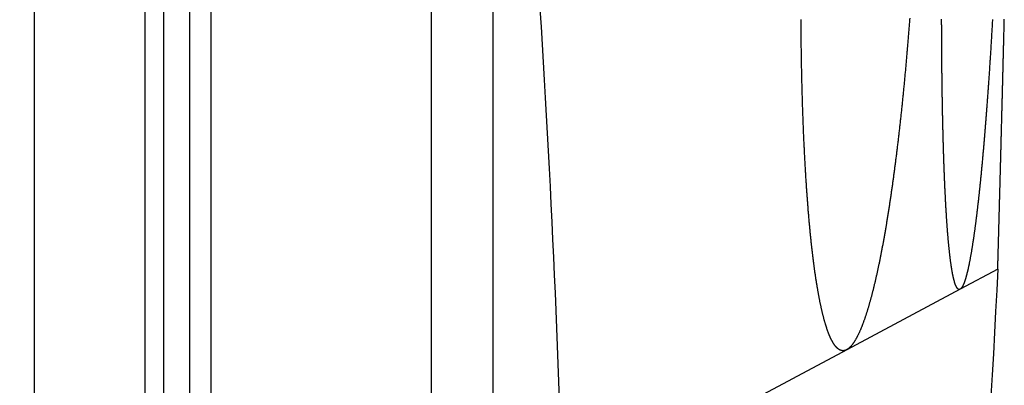
# Model space of a CAD drawing. Extents: x -59 to 290, y -218 to 1000.
# Drawn here: x 279 to 290, y 269 to 273 of the extents above; entities that cross this region are included whole.
import ezdxf

# ---------------------------------------------------------------- set-up
doc = ezdxf.new("R2010")
doc.units = 0
doc.header["$LTSCALE"] = 50
doc.linetypes.add('VERDECKT', pattern=[0.375, 0.25, -0.125])
doc.layers.get('0').update_dxf_attribs({"linetype": 'CONTINUOUS'})
doc.layers.add('STEMPEL', color=3, linetype='CONTINUOUS')

# ---------------------------------------------------------------- blocks, each defined once
blk = doc.blocks.new('A$C3C8E6307')
at = {"color": 3, "linetype": 'CONTINUOUS', "extrusion": (0, 1, -2e-16)}
for p, q in [((60.6762, 223.4906), (60.6762, 336.6728)), ((62.6951, 226.2777), (62.6951, 333.8941)), ((65.9182, 254.5026), (65.9182, 329))]:
    blk.add_line(p, q, dxfattribs=at)
at = {"color": 1, "linetype": 'VERDECKT', "extrusion": (0, 1, -2e-16)}
for p, q in [((62.1527, 226.6731), (62.1527, 333.5)), ((61.9379, 229.5), (61.9379, 330.5)), ((62.4514, 229.7), (62.4514, 330.3)), ((65.2111, 242.2986), (65.2111, 279.108)), ((71.6853, 269.927), (71.2555, 269.6978)), ((71.2555, 269.6978), (69.9588, 269.0062)), ((69.9588, 269.0062), (48.9379, 257.7947))]:
    blk.add_line(p, q, dxfattribs=at)
at = {"color": 3}
for points in [[(71.6853, 269.927, 0), (71.6853, 269.927, 0), (71.6853, 269.927, 0), (71.6853, 269.927, 0), (71.6853, 269.927, 0), (71.6853, 269.928, 0), (71.6853, 269.928, 0), (71.6853, 269.928, 0), (71.6854, 269.929, 0), (71.6854, 269.929, 0), (71.6854, 269.93, 0), (71.6854, 269.93, 0), (71.6854, 269.931, 0), (71.6854, 269.931, 0), (71.6854, 269.932, 0), (71.6855, 269.933, 0), (71.6855, 269.934, 0), (71.6855, 269.935, 0), (71.6855, 269.935, 0), (71.6856, 269.936, 0), (71.6856, 269.937, 0), (71.6856, 269.938, 0), (71.6857, 269.94, 0), (71.6857, 269.941, 0), (71.6857, 269.942, 0), (71.6858, 269.943, 0), (71.6858, 269.945, 0), (71.6858, 269.946, 0), (71.6859, 269.947, 0), (71.6859, 269.949, 0), (71.686, 269.95, 0), (71.686, 269.952, 0), (71.686, 269.954, 0), (71.6861, 269.955, 0), (71.6861, 269.957, 0), (71.6862, 269.959, 0), (71.6862, 269.961, 0), (71.6863, 269.963, 0), (71.6864, 269.965, 0), (71.6864, 269.967, 0), (71.6865, 269.969, 0), (71.6865, 269.971, 0), (71.6866, 269.973, 0), (71.6867, 269.975, 0), (71.6867, 269.978, 0), (71.6868, 269.98, 0), (71.6868, 269.982, 0), (71.6869, 269.985, 0), (71.687, 269.987, 0), (71.6871, 269.99, 0), (71.6871, 269.993, 0), (71.6872, 269.995, 0), (71.6873, 269.998, 0), (71.6874, 270.001, 0), (71.6874, 270.004, 0), (71.6875, 270.006, 0), (71.6876, 270.009, 0), (71.6877, 270.012, 0), (71.6878, 270.015, 0), (71.6878, 270.019, 0), (71.6879, 270.022, 0), (71.688, 270.025, 0), (71.6881, 270.028, 0), (71.6882, 270.032, 0), (71.6883, 270.035, 0), (71.6884, 270.038, 0), (71.6885, 270.042, 0), (71.6886, 270.045, 0), (71.6887, 270.049, 0), (71.6888, 270.053, 0), (71.6889, 270.056, 0), (71.689, 270.06, 0), (71.6891, 270.064, 0), (71.6892, 270.068, 0), (71.6893, 270.072, 0), (71.6894, 270.076, 0), (71.6895, 270.08, 0), (71.6897, 270.084, 0), (71.6898, 270.088, 0), (71.6899, 270.092, 0), (71.69, 270.096, 0), (71.6901, 270.101, 0), (71.6902, 270.105, 0), (71.6904, 270.109, 0), (71.6905, 270.114, 0), (71.6906, 270.118, 0), (71.6907, 270.123, 0), (71.6909, 270.128, 0), (71.691, 270.132, 0), (71.6911, 270.137, 0), (71.6913, 270.142, 0), (71.6914, 270.147, 0), (71.6915, 270.152, 0), (71.6917, 270.156, 0), (71.6918, 270.161, 0), (71.6919, 270.167, 0), (71.6921, 270.172, 0), (71.6922, 270.177, 0), (71.6924, 270.182, 0), (71.6925, 270.187, 0), (71.6927, 270.192, 0), (71.6928, 270.198, 0), (71.6929, 270.203, 0), (71.6931, 270.209, 0), (71.6933, 270.214, 0), (71.6934, 270.22, 0), (71.6936, 270.225, 0), (71.6937, 270.231, 0), (71.6939, 270.237, 0), (71.694, 270.243, 0), (71.6942, 270.248, 0), (71.6943, 270.254, 0), (71.6945, 270.26, 0), (71.6947, 270.266, 0), (71.6948, 270.272, 0), (71.695, 270.278, 0), (71.6952, 270.284, 0), (71.6953, 270.29, 0), (71.6955, 270.297, 0), (71.6957, 270.303, 0), (71.6959, 270.309, 0), (71.696, 270.316, 0), (71.6962, 270.322, 0), (71.6964, 270.328, 0), (71.6966, 270.335, 0), (71.6967, 270.342, 0), (71.6969, 270.348, 0), (71.6971, 270.355, 0), (71.6973, 270.362, 0), (71.6975, 270.368, 0), (71.6977, 270.375, 0), (71.6978, 270.382, 0), (71.698, 270.389, 0), (71.6982, 270.396, 0), (71.6984, 270.403, 0), (71.6986, 270.41, 0), (71.6988, 270.417, 0), (71.699, 270.424, 0), (71.6992, 270.431, 0), (71.6994, 270.439, 0), (71.6996, 270.446, 0), (71.6998, 270.453, 0), (71.7, 270.461, 0), (71.7002, 270.468, 0), (71.7004, 270.475, 0), (71.7006, 270.483, 0), (71.7008, 270.49, 0), (71.701, 270.498, 0), (71.7012, 270.506, 0), (71.7014, 270.513, 0), (71.7016, 270.521, 0), (71.7019, 270.529, 0), (71.7021, 270.537, 0), (71.7023, 270.545, 0), (71.7025, 270.553, 0), (71.7027, 270.561, 0), (71.7029, 270.569, 0), (71.7031, 270.577, 0), (71.7034, 270.585, 0), (71.7036, 270.593, 0), (71.7038, 270.601, 0), (71.704, 270.609, 0), (71.7043, 270.618, 0), (71.7045, 270.626, 0), (71.7047, 270.634, 0), (71.7049, 270.643, 0), (71.7052, 270.651, 0), (71.7054, 270.66, 0), (71.7056, 270.668, 0), (71.7058, 270.677, 0), (71.7061, 270.685, 0), (71.7063, 270.694, 0), (71.7065, 270.703, 0), (71.7068, 270.711, 0), (71.707, 270.72, 0), (71.7073, 270.729, 0), (71.7075, 270.738, 0), (71.7077, 270.747, 0), (71.708, 270.755, 0), (71.7082, 270.764, 0), (71.7084, 270.773, 0), (71.7087, 270.782, 0), (71.7089, 270.791, 0), (71.7092, 270.801, 0), (71.7094, 270.81, 0), (71.7097, 270.819, 0), (71.7099, 270.828, 0), (71.7102, 270.837, 0), (71.7104, 270.847, 0), (71.7107, 270.856, 0), (71.7109, 270.865, 0), (71.7112, 270.875, 0), (71.7114, 270.884, 0), (71.7117, 270.894, 0), (71.7119, 270.903, 0), (71.7122, 270.913, 0), (71.7124, 270.922, 0), (71.7127, 270.932, 0), (71.713, 270.942, 0), (71.7132, 270.951, 0), (71.7135, 270.961, 0), (71.7137, 270.971, 0), (71.714, 270.981, 0), (71.7143, 270.99, 0), (71.7145, 271, 0), (71.7148, 271.01, 0), (71.715, 271.02, 0), (71.7153, 271.03, 0), (71.7156, 271.04, 0), (71.7158, 271.05, 0), (71.7161, 271.06, 0), (71.7164, 271.07, 0), (71.7166, 271.08, 0), (71.7169, 271.09, 0), (71.7172, 271.1, 0), (71.7174, 271.111, 0), (71.7177, 271.121, 0), (71.718, 271.131, 0), (71.7183, 271.141, 0), (71.7185, 271.152, 0), (71.7188, 271.162, 0), (71.7191, 271.172, 0), (71.7193, 271.183, 0), (71.7196, 271.193, 0), (71.7199, 271.203, 0), (71.7202, 271.214, 0), (71.7204, 271.224, 0), (71.7207, 271.235, 0), (71.721, 271.245, 0), (71.7213, 271.256, 0), (71.7216, 271.267, 0), (71.7218, 271.277, 0), (71.7221, 271.288, 0), (71.7224, 271.298, 0), (71.7227, 271.309, 0), (71.723, 271.32, 0), (71.7232, 271.33, 0), (71.7235, 271.341, 0), (71.7238, 271.352, 0), (71.7241, 271.363, 0), (71.7244, 271.373, 0), (71.7246, 271.384, 0), (71.7249, 271.395, 0), (71.7252, 271.406, 0), (71.7255, 271.417, 0), (71.7258, 271.428, 0), (71.7261, 271.439, 0), (71.7264, 271.45, 0), (71.7266, 271.461, 0), (71.7269, 271.472, 0), (71.7272, 271.483, 0), (71.7275, 271.494, 0), (71.7278, 271.505, 0), (71.7281, 271.516, 0), (71.7284, 271.527, 0), (71.7286, 271.538, 0), (71.7289, 271.549, 0), (71.7292, 271.56, 0), (71.7295, 271.571, 0), (71.7298, 271.582, 0), (71.7301, 271.594, 0), (71.7304, 271.605, 0), (71.7307, 271.616, 0), (71.731, 271.627, 0), (71.7313, 271.639, 0), (71.7316, 271.65, 0), (71.7319, 271.662, 0), (71.7322, 271.673, 0), (71.7325, 271.685, 0), (71.7328, 271.696, 0), (71.7331, 271.708, 0), (71.7334, 271.72, 0), (71.7337, 271.731, 0), (71.734, 271.743, 0), (71.7343, 271.755, 0), (71.7346, 271.767, 0), (71.7349, 271.778, 0), (71.7352, 271.79, 0), (71.7355, 271.802, 0), (71.7358, 271.814, 0), (71.7361, 271.826, 0), (71.7364, 271.838, 0), (71.7367, 271.85, 0), (71.737, 271.862, 0), (71.7373, 271.874, 0), (71.7376, 271.886, 0), (71.7379, 271.898, 0), (71.7383, 271.911, 0), (71.7386, 271.923, 0), (71.7389, 271.935, 0), (71.7392, 271.947, 0), (71.7395, 271.96, 0), (71.7398, 271.972, 0), (71.7401, 271.985, 0), (71.7405, 271.997, 0), (71.7408, 272.009, 0), (71.7411, 272.022, 0), (71.7414, 272.034, 0), (71.7417, 272.047, 0), (71.7421, 272.06, 0), (71.7424, 272.072, 0), (71.7427, 272.085, 0), (71.743, 272.098, 0), (71.7433, 272.11, 0), (71.7437, 272.123, 0), (71.744, 272.136, 0), (71.7443, 272.149, 0), (71.7446, 272.161, 0), (71.745, 272.174, 0), (71.7453, 272.187, 0), (71.7456, 272.2, 0), (71.7459, 272.213, 0), (71.7463, 272.226, 0), (71.7466, 272.239, 0), (71.7469, 272.252, 0), (71.7473, 272.265, 0), (71.7476, 272.278, 0), (71.7479, 272.291, 0), (71.7482, 272.305, 0), (71.7486, 272.318, 0), (71.7489, 272.331, 0), (71.7492, 272.344, 0), (71.7496, 272.358, 0), (71.7499, 272.371, 0), (71.7502, 272.384, 0), (71.7506, 272.398, 0), (71.7509, 272.411, 0), (71.7512, 272.424, 0), (71.7516, 272.438, 0), (71.7519, 272.451, 0), (71.7523, 272.465, 0), (71.7526, 272.478, 0), (71.7529, 272.492, 0), (71.7533, 272.506, 0), (71.7536, 272.519, 0), (71.7539, 272.533, 0), (71.7543, 272.547, 0), (71.7546, 272.56, 0), (71.755, 272.574, 0), (71.7553, 272.588, 0), (71.7556, 272.601, 0), (71.756, 272.615, 0), (71.7563, 272.629, 0), (71.7567, 272.643, 0), (71.757, 272.657, 0), (71.7574, 272.671, 0), (71.7577, 272.685, 0), (71.758, 272.699, 0), (71.7584, 272.713, 0), (71.7587, 272.727, 0), (71.7591, 272.741, 0), (71.7594, 272.755, 0), (71.7598, 272.769, 0), (71.7601, 272.783, 0)], [(71.6248, 272.78, 0), (71.624, 272.766, 0), (71.6231, 272.751, 0), (71.6223, 272.736, 0), (71.6215, 272.722, 0), (71.6206, 272.707, 0), (71.6198, 272.692, 0), (71.6189, 272.678, 0), (71.6181, 272.663, 0), (71.6172, 272.649, 0), (71.6164, 272.634, 0), (71.6155, 272.62, 0), (71.6147, 272.605, 0), (71.6138, 272.591, 0), (71.6129, 272.576, 0), (71.6121, 272.562, 0), (71.6112, 272.548, 0), (71.6104, 272.533, 0), (71.6095, 272.519, 0), (71.6086, 272.505, 0), (71.6077, 272.49, 0), (71.6069, 272.476, 0), (71.606, 272.462, 0), (71.6051, 272.448, 0), (71.6042, 272.433, 0), (71.6034, 272.419, 0), (71.6025, 272.405, 0), (71.6016, 272.391, 0), (71.6007, 272.377, 0), (71.5998, 272.363, 0), (71.5989, 272.349, 0), (71.5981, 272.335, 0), (71.5972, 272.321, 0), (71.5963, 272.307, 0), (71.5954, 272.293, 0), (71.5945, 272.28, 0), (71.5936, 272.266, 0), (71.5927, 272.252, 0), (71.5918, 272.238, 0), (71.5909, 272.224, 0), (71.59, 272.211, 0), (71.5891, 272.197, 0), (71.5881, 272.183, 0), (71.5872, 272.17, 0), (71.5863, 272.156, 0), (71.5854, 272.143, 0), (71.5845, 272.129, 0), (71.5836, 272.116, 0), (71.5827, 272.102, 0), (71.5818, 272.089, 0), (71.5808, 272.075, 0), (71.5799, 272.062, 0), (71.579, 272.049, 0), (71.5781, 272.035, 0), (71.5771, 272.022, 0), (71.5762, 272.009, 0), (71.5753, 271.996, 0), (71.5744, 271.982, 0), (71.5734, 271.969, 0), (71.5725, 271.956, 0), (71.5716, 271.943, 0), (71.5706, 271.93, 0), (71.5697, 271.917, 0), (71.5687, 271.904, 0), (71.5678, 271.891, 0), (71.5669, 271.878, 0), (71.5659, 271.865, 0), (71.565, 271.852, 0), (71.564, 271.84, 0), (71.5631, 271.827, 0), (71.5622, 271.814, 0), (71.5612, 271.801, 0), (71.5603, 271.789, 0), (71.5593, 271.776, 0), (71.5584, 271.763, 0), (71.5574, 271.751, 0), (71.5565, 271.738, 0), (71.5555, 271.726, 0), (71.5546, 271.713, 0), (71.5536, 271.701, 0), (71.5527, 271.689, 0), (71.5517, 271.676, 0), (71.5507, 271.664, 0), (71.5498, 271.652, 0), (71.5488, 271.639, 0), (71.5479, 271.627, 0), (71.5469, 271.615, 0), (71.5459, 271.603, 0), (71.545, 271.591, 0), (71.544, 271.579, 0), (71.5431, 271.567, 0), (71.5421, 271.555, 0), (71.5411, 271.543, 0), (71.5402, 271.531, 0), (71.5392, 271.519, 0), (71.5382, 271.507, 0), (71.5373, 271.495, 0), (71.5363, 271.483, 0), (71.5353, 271.472, 0), (71.5343, 271.46, 0), (71.5334, 271.448, 0), (71.5324, 271.437, 0), (71.5314, 271.425, 0), (71.5305, 271.414, 0), (71.5295, 271.402, 0), (71.5285, 271.391, 0), (71.5275, 271.379, 0), (71.5265, 271.367, 0), (71.5255, 271.356, 0), (71.5245, 271.345, 0), (71.5236, 271.333, 0), (71.5226, 271.322, 0), (71.5216, 271.31, 0), (71.5206, 271.299, 0), (71.5196, 271.287, 0), (71.5185, 271.276, 0), (71.5175, 271.265, 0), (71.5165, 271.253, 0), (71.5155, 271.242, 0), (71.5145, 271.231, 0), (71.5135, 271.219, 0), (71.5125, 271.208, 0), (71.5114, 271.197, 0), (71.5104, 271.186, 0), (71.5094, 271.175, 0), (71.5084, 271.163, 0), (71.5073, 271.152, 0), (71.5063, 271.141, 0), (71.5052, 271.13, 0), (71.5042, 271.119, 0), (71.5032, 271.108, 0), (71.5021, 271.097, 0), (71.5011, 271.086, 0), (71.5, 271.075, 0), (71.499, 271.064, 0), (71.4979, 271.053, 0), (71.4969, 271.042, 0), (71.4958, 271.031, 0), (71.4948, 271.02, 0), (71.4937, 271.009, 0), (71.4926, 270.999, 0), (71.4916, 270.988, 0), (71.4905, 270.977, 0), (71.4894, 270.966, 0), (71.4884, 270.956, 0), (71.4873, 270.945, 0), (71.4862, 270.934, 0), (71.4852, 270.924, 0), (71.4841, 270.913, 0), (71.483, 270.903, 0), (71.4819, 270.892, 0), (71.4808, 270.882, 0), (71.4798, 270.871, 0), (71.4787, 270.861, 0), (71.4776, 270.851, 0), (71.4765, 270.84, 0), (71.4754, 270.83, 0), (71.4743, 270.82, 0), (71.4732, 270.809, 0), (71.4721, 270.799, 0), (71.471, 270.789, 0), (71.4699, 270.779, 0), (71.4688, 270.769, 0), (71.4677, 270.759, 0), (71.4666, 270.748, 0), (71.4655, 270.738, 0), (71.4644, 270.728, 0), (71.4633, 270.719, 0), (71.4622, 270.709, 0), (71.4611, 270.699, 0), (71.46, 270.689, 0), (71.4588, 270.679, 0), (71.4577, 270.669, 0), (71.4566, 270.66, 0), (71.4555, 270.65, 0), (71.4544, 270.64, 0), (71.4533, 270.631, 0), (71.4521, 270.621, 0), (71.451, 270.612, 0), (71.4499, 270.602, 0), (71.4488, 270.593, 0), (71.4476, 270.583, 0), (71.4465, 270.574, 0), (71.4454, 270.565, 0), (71.4442, 270.555, 0), (71.4431, 270.546, 0), (71.442, 270.537, 0), (71.4408, 270.528, 0), (71.4397, 270.518, 0), (71.4386, 270.509, 0), (71.4374, 270.5, 0), (71.4363, 270.491, 0), (71.4352, 270.482, 0), (71.434, 270.473, 0), (71.4329, 270.464, 0), (71.4317, 270.456, 0), (71.4306, 270.447, 0), (71.4295, 270.438, 0), (71.4283, 270.429, 0), (71.4272, 270.421, 0), (71.426, 270.412, 0), (71.4249, 270.403, 0), (71.4237, 270.395, 0), (71.4226, 270.386, 0), (71.4214, 270.378, 0), (71.4203, 270.37, 0), (71.4191, 270.361, 0), (71.418, 270.353, 0), (71.4168, 270.345, 0), (71.4157, 270.336, 0), (71.4145, 270.328, 0), (71.4134, 270.32, 0), (71.4122, 270.312, 0), (71.4111, 270.304, 0), (71.4099, 270.296, 0), (71.4087, 270.288, 0), (71.4076, 270.28, 0), (71.4064, 270.272, 0), (71.4053, 270.264, 0), (71.4041, 270.257, 0), (71.403, 270.249, 0), (71.4018, 270.241, 0), (71.4007, 270.234, 0), (71.3995, 270.226, 0), (71.3983, 270.219, 0), (71.3972, 270.211, 0), (71.396, 270.204, 0), (71.3949, 270.196, 0), (71.3937, 270.189, 0), (71.3925, 270.182, 0), (71.3914, 270.174, 0), (71.3902, 270.167, 0), (71.3891, 270.16, 0), (71.3879, 270.153, 0), (71.3867, 270.146, 0), (71.3856, 270.139, 0), (71.3844, 270.132, 0), (71.3833, 270.125, 0), (71.3821, 270.119, 0), (71.3809, 270.112, 0), (71.3798, 270.105, 0), (71.3786, 270.098, 0), (71.3775, 270.092, 0), (71.3763, 270.085, 0), (71.3751, 270.079, 0), (71.374, 270.072, 0), (71.3728, 270.066, 0), (71.3717, 270.06, 0), (71.3705, 270.053, 0), (71.3693, 270.047, 0), (71.3682, 270.041, 0), (71.367, 270.035, 0), (71.3659, 270.029, 0), (71.3647, 270.022, 0), (71.3635, 270.016, 0), (71.3624, 270.011, 0), (71.3612, 270.005, 0), (71.3601, 269.999, 0), (71.3589, 269.993, 0), (71.3578, 269.987, 0), (71.3566, 269.982, 0), (71.3554, 269.976, 0), (71.3543, 269.97, 0), (71.3531, 269.965, 0), (71.352, 269.96, 0), (71.3508, 269.954, 0), (71.3497, 269.949, 0), (71.3485, 269.943, 0), (71.3474, 269.938, 0), (71.3462, 269.933, 0), (71.3451, 269.928, 0), (71.3439, 269.923, 0), (71.3428, 269.918, 0), (71.3416, 269.913, 0), (71.3405, 269.908, 0), (71.3393, 269.903, 0), (71.3382, 269.898, 0), (71.337, 269.894, 0), (71.3359, 269.889, 0), (71.3348, 269.884, 0), (71.3336, 269.88, 0), (71.3325, 269.875, 0), (71.3313, 269.871, 0), (71.3302, 269.866, 0), (71.3291, 269.862, 0), (71.3279, 269.858, 0), (71.3268, 269.853, 0), (71.3256, 269.849, 0), (71.3245, 269.845, 0), (71.3234, 269.841, 0), (71.3222, 269.837, 0), (71.3211, 269.833, 0), (71.32, 269.829, 0), (71.3189, 269.825, 0), (71.3177, 269.821, 0), (71.3166, 269.818, 0), (71.3155, 269.814, 0), (71.3144, 269.81, 0), (71.3132, 269.807, 0), (71.3121, 269.803, 0), (71.311, 269.8, 0), (71.3099, 269.796, 0), (71.3088, 269.793, 0), (71.3076, 269.79, 0), (71.3065, 269.787, 0), (71.3054, 269.783, 0), (71.3043, 269.78, 0), (71.3032, 269.777, 0), (71.3021, 269.774, 0), (71.301, 269.771, 0), (71.2999, 269.768, 0), (71.2988, 269.766, 0), (71.2977, 269.763, 0), (71.2966, 269.76, 0), (71.2955, 269.757, 0), (71.2944, 269.755, 0), (71.2933, 269.752, 0), (71.2922, 269.75, 0), (71.2911, 269.747, 0), (71.29, 269.745, 0), (71.2889, 269.743, 0), (71.2878, 269.74, 0), (71.2867, 269.738, 0), (71.2857, 269.736, 0), (71.2846, 269.734, 0), (71.2835, 269.732, 0), (71.2824, 269.73, 0), (71.2813, 269.728, 0), (71.2803, 269.726, 0), (71.2792, 269.724, 0), (71.2781, 269.722, 0), (71.2771, 269.721, 0), (71.276, 269.719, 0), (71.2749, 269.717, 0), (71.2739, 269.716, 0), (71.2728, 269.714, 0), (71.2717, 269.713, 0), (71.2707, 269.712, 0), (71.2696, 269.71, 0), (71.2686, 269.709, 0), (71.2675, 269.708, 0), (71.2665, 269.707, 0), (71.2654, 269.706, 0), (71.2644, 269.705, 0), (71.2633, 269.704, 0), (71.2623, 269.703, 0), (71.2613, 269.702, 0), (71.2602, 269.701, 0), (71.2592, 269.7, 0), (71.2582, 269.699, 0), (71.2571, 269.699, 0), (71.2561, 269.698, 0), (71.2551, 269.698, 0), (71.2541, 269.697, 0), (71.253, 269.697, 0), (71.252, 269.696, 0), (71.251, 269.696, 0), (71.25, 269.696, 0), (71.249, 269.695, 0), (71.2479, 269.695, 0), (71.2469, 269.695, 0), (71.2459, 269.695, 0), (71.2449, 269.695, 0), (71.2439, 269.695, 0), (71.2429, 269.695, 0), (71.2418, 269.695, 0), (71.2408, 269.696, 0), (71.2398, 269.696, 0), (71.2388, 269.696, 0), (71.2378, 269.697, 0), (71.2368, 269.697, 0), (71.2358, 269.697, 0), (71.2348, 269.698, 0), (71.2337, 269.699, 0), (71.2327, 269.699, 0), (71.2317, 269.7, 0), (71.2307, 269.701, 0), (71.2297, 269.702, 0), (71.2287, 269.703, 0), (71.2277, 269.703, 0), (71.2267, 269.704, 0), (71.2257, 269.706, 0), (71.2247, 269.707, 0), (71.2237, 269.708, 0), (71.2227, 269.709, 0), (71.2217, 269.71, 0), (71.2207, 269.712, 0), (71.2198, 269.713, 0), (71.2188, 269.714, 0), (71.2178, 269.716, 0), (71.2168, 269.718, 0), (71.2158, 269.719, 0), (71.2148, 269.721, 0), (71.2138, 269.723, 0), (71.2129, 269.724, 0), (71.2119, 269.726, 0), (71.2109, 269.728, 0), (71.2099, 269.73, 0), (71.2089, 269.732, 0), (71.208, 269.734, 0), (71.207, 269.736, 0), (71.206, 269.739, 0), (71.2051, 269.741, 0), (71.2041, 269.743, 0), (71.2031, 269.746, 0), (71.2022, 269.748, 0), (71.2012, 269.751, 0), (71.2002, 269.753, 0), (71.1993, 269.756, 0), (71.1983, 269.758, 0), (71.1974, 269.761, 0), (71.1964, 269.764, 0), (71.1955, 269.767, 0), (71.1945, 269.77, 0), (71.1936, 269.773, 0), (71.1926, 269.776, 0), (71.1917, 269.779, 0), (71.1908, 269.782, 0), (71.1898, 269.785, 0), (71.1889, 269.789, 0), (71.1879, 269.792, 0), (71.187, 269.795, 0), (71.1861, 269.799, 0), (71.1852, 269.802, 0), (71.1842, 269.806, 0), (71.1833, 269.809, 0), (71.1824, 269.813, 0), (71.1815, 269.817, 0), (71.1806, 269.821, 0), (71.1796, 269.825, 0), (71.1787, 269.828, 0), (71.1778, 269.832, 0), (71.1769, 269.836, 0), (71.176, 269.841, 0), (71.1751, 269.845, 0), (71.1742, 269.849, 0), (71.1733, 269.853, 0), (71.1724, 269.858, 0), (71.1715, 269.862, 0), (71.1706, 269.866, 0), (71.1697, 269.871, 0), (71.1689, 269.875, 0), (71.168, 269.88, 0), (71.1671, 269.885, 0), (71.1662, 269.889, 0), (71.1653, 269.894, 0), (71.1645, 269.899, 0), (71.1636, 269.904, 0), (71.1627, 269.909, 0), (71.1619, 269.914, 0), (71.161, 269.919, 0), (71.1601, 269.924, 0), (71.1593, 269.929, 0), (71.1584, 269.935, 0), (71.1576, 269.94, 0), (71.1567, 269.945, 0), (71.1559, 269.951, 0), (71.155, 269.956, 0), (71.1542, 269.962, 0), (71.1534, 269.967, 0), (71.1525, 269.973, 0), (71.1517, 269.979, 0), (71.1509, 269.984, 0), (71.15, 269.99, 0), (71.1492, 269.996, 0), (71.1484, 270.002, 0), (71.1476, 270.008, 0), (71.1468, 270.014, 0), (71.1459, 270.02, 0), (71.1451, 270.026, 0), (71.1443, 270.032, 0), (71.1435, 270.039, 0), (71.1427, 270.045, 0), (71.1419, 270.051, 0), (71.1411, 270.058, 0), (71.1403, 270.064, 0), (71.1396, 270.071, 0), (71.1388, 270.077, 0), (71.138, 270.084, 0), (71.1372, 270.09, 0), (71.1364, 270.097, 0), (71.1357, 270.104, 0), (71.1349, 270.111, 0), (71.1341, 270.118, 0), (71.1334, 270.125, 0), (71.1326, 270.132, 0), (71.1318, 270.139, 0), (71.1311, 270.146, 0), (71.1303, 270.153, 0), (71.1296, 270.16, 0), (71.1288, 270.168, 0), (71.1281, 270.175, 0), (71.1274, 270.182, 0), (71.1266, 270.19, 0), (71.1259, 270.197, 0), (71.1252, 270.205, 0), (71.1244, 270.212, 0), (71.1237, 270.22, 0), (71.123, 270.227, 0), (71.1223, 270.235, 0), (71.1216, 270.243, 0), (71.1209, 270.251, 0), (71.1201, 270.259, 0), (71.1194, 270.267, 0), (71.1187, 270.275, 0), (71.118, 270.283, 0), (71.1174, 270.291, 0), (71.1167, 270.299, 0), (71.116, 270.307, 0), (71.1153, 270.315, 0), (71.1146, 270.323, 0), (71.1139, 270.332, 0), (71.1133, 270.34, 0), (71.1126, 270.348, 0), (71.1119, 270.357, 0), (71.1113, 270.365, 0), (71.1106, 270.374, 0), (71.1099, 270.382, 0), (71.1093, 270.391, 0), (71.1086, 270.4, 0), (71.108, 270.408, 0), (71.1073, 270.417, 0), (71.1067, 270.426, 0), (71.1061, 270.435, 0), (71.1054, 270.444, 0), (71.1048, 270.453, 0), (71.1042, 270.462, 0), (71.1036, 270.471, 0), (71.1029, 270.48, 0), (71.1023, 270.489, 0), (71.1017, 270.498, 0), (71.1011, 270.507, 0), (71.1005, 270.517, 0), (71.0999, 270.526, 0), (71.0993, 270.535, 0), (71.0987, 270.544, 0), (71.0981, 270.554, 0), (71.0975, 270.563, 0), (71.0969, 270.573, 0), (71.0963, 270.582, 0), (71.0958, 270.592, 0), (71.0952, 270.602, 0), (71.0946, 270.611, 0), (71.0941, 270.621, 0), (71.0935, 270.631, 0), (71.0929, 270.64, 0), (71.0924, 270.65, 0), (71.0918, 270.66, 0), (71.0913, 270.67, 0), (71.0907, 270.68, 0), (71.0902, 270.69, 0), (71.0896, 270.7, 0), (71.0891, 270.71, 0), (71.0886, 270.72, 0), (71.088, 270.73, 0), (71.0875, 270.74, 0), (71.087, 270.75, 0), (71.0865, 270.76, 0), (71.086, 270.771, 0), (71.0855, 270.781, 0), (71.0849, 270.791, 0), (71.0844, 270.802, 0), (71.0839, 270.812, 0), (71.0834, 270.822, 0), (71.0829, 270.833, 0), (71.0825, 270.843, 0), (71.082, 270.854, 0), (71.0815, 270.864, 0), (71.081, 270.875, 0), (71.0805, 270.885, 0), (71.0801, 270.896, 0), (71.0796, 270.907, 0), (71.0791, 270.917, 0), (71.0787, 270.928, 0), (71.0782, 270.939, 0), (71.0777, 270.949, 0), (71.0773, 270.96, 0), (71.0768, 270.971, 0), (71.0764, 270.982, 0), (71.076, 270.993, 0), (71.0755, 271.004, 0), (71.0751, 271.014, 0), (71.0747, 271.025, 0), (71.0742, 271.036, 0), (71.0738, 271.047, 0), (71.0734, 271.058, 0), (71.073, 271.069, 0), (71.0725, 271.08, 0), (71.0721, 271.092, 0), (71.0717, 271.103, 0), (71.0713, 271.114, 0), (71.0709, 271.125, 0), (71.0705, 271.136, 0), (71.0701, 271.147, 0), (71.0697, 271.158, 0), (71.0694, 271.17, 0), (71.069, 271.181, 0), (71.0686, 271.192, 0), (71.0682, 271.204, 0), (71.0678, 271.215, 0), (71.0675, 271.226, 0), (71.0671, 271.238, 0), (71.0667, 271.249, 0), (71.0664, 271.261, 0), (71.066, 271.272, 0), (71.0657, 271.284, 0), (71.0653, 271.295, 0), (71.065, 271.307, 0), (71.0646, 271.319, 0), (71.0643, 271.33, 0), (71.0639, 271.342, 0), (71.0636, 271.354, 0), (71.0632, 271.366, 0), (71.0629, 271.378, 0), (71.0626, 271.39, 0), (71.0622, 271.402, 0), (71.0619, 271.414, 0), (71.0616, 271.426, 0), (71.0613, 271.438, 0), (71.0609, 271.45, 0), (71.0606, 271.462, 0), (71.0603, 271.475, 0), (71.06, 271.487, 0), (71.0597, 271.499, 0), (71.0594, 271.511, 0), (71.0591, 271.524, 0), (71.0588, 271.536, 0), (71.0585, 271.549, 0), (71.0582, 271.561, 0), (71.0579, 271.574, 0), (71.0576, 271.586, 0), (71.0573, 271.599, 0), (71.0571, 271.611, 0), (71.0568, 271.624, 0), (71.0565, 271.637, 0), (71.0562, 271.649, 0), (71.056, 271.662, 0), (71.0557, 271.675, 0), (71.0554, 271.688, 0), (71.0552, 271.701, 0), (71.0549, 271.714, 0), (71.0546, 271.727, 0), (71.0544, 271.74, 0), (71.0541, 271.753, 0), (71.0539, 271.766, 0), (71.0536, 271.779, 0), (71.0534, 271.792, 0), (71.0532, 271.805, 0), (71.0529, 271.818, 0), (71.0527, 271.831, 0), (71.0525, 271.845, 0), (71.0522, 271.858, 0), (71.052, 271.871, 0), (71.0518, 271.885, 0), (71.0516, 271.898, 0), (71.0514, 271.911, 0), (71.0511, 271.925, 0), (71.0509, 271.938, 0), (71.0507, 271.952, 0), (71.0505, 271.965, 0), (71.0503, 271.979, 0), (71.0501, 271.993, 0), (71.0499, 272.006, 0), (71.0497, 272.02, 0), (71.0496, 272.034, 0), (71.0494, 272.047, 0), (71.0492, 272.061, 0), (71.049, 272.075, 0), (71.0488, 272.089, 0), (71.0487, 272.103, 0), (71.0485, 272.117, 0), (71.0483, 272.13, 0), (71.0482, 272.144, 0), (71.048, 272.158, 0), (71.0478, 272.172, 0), (71.0477, 272.186, 0), (71.0475, 272.201, 0), (71.0474, 272.215, 0), (71.0472, 272.229, 0), (71.0471, 272.243, 0), (71.0469, 272.257, 0), (71.0468, 272.271, 0), (71.0467, 272.286, 0), (71.0465, 272.3, 0), (71.0464, 272.314, 0), (71.0463, 272.328, 0), (71.0462, 272.343, 0), (71.046, 272.357, 0), (71.0459, 272.372, 0), (71.0458, 272.386, 0), (71.0457, 272.4, 0), (71.0456, 272.415, 0), (71.0455, 272.429, 0), (71.0454, 272.444, 0), (71.0453, 272.459, 0), (71.0452, 272.473, 0), (71.0451, 272.488, 0), (71.045, 272.502, 0), (71.0449, 272.517, 0), (71.0448, 272.532, 0), (71.0448, 272.546, 0), (71.0447, 272.561, 0), (71.0446, 272.576, 0), (71.0445, 272.591, 0), (71.0445, 272.606, 0), (71.0444, 272.62, 0), (71.0443, 272.635, 0), (71.0443, 272.65, 0), (71.0442, 272.665, 0), (71.0442, 272.68, 0), (71.0441, 272.695, 0), (71.0441, 272.71, 0), (71.044, 272.725, 0), (71.044, 272.74, 0), (71.0439, 272.755, 0), (71.0439, 272.77, 0), (71.0439, 272.785, 0)], [(70.6786, 272.794, 0), (70.6774, 272.778, 0), (70.6762, 272.762, 0), (70.675, 272.747, 0), (70.6738, 272.731, 0), (70.6726, 272.716, 0), (70.6714, 272.7, 0), (70.6702, 272.685, 0), (70.669, 272.669, 0), (70.6677, 272.654, 0), (70.6665, 272.638, 0), (70.6653, 272.623, 0), (70.6641, 272.608, 0), (70.6628, 272.592, 0), (70.6616, 272.577, 0), (70.6603, 272.561, 0), (70.6591, 272.546, 0), (70.6578, 272.531, 0), (70.6565, 272.515, 0), (70.6553, 272.5, 0), (70.654, 272.485, 0), (70.6527, 272.47, 0), (70.6514, 272.454, 0), (70.6501, 272.439, 0), (70.6488, 272.424, 0), (70.6475, 272.409, 0), (70.6462, 272.394, 0), (70.6449, 272.379, 0), (70.6436, 272.364, 0), (70.6423, 272.349, 0), (70.641, 272.333, 0), (70.6397, 272.318, 0), (70.6383, 272.303, 0), (70.637, 272.288, 0), (70.6357, 272.273, 0), (70.6343, 272.258, 0), (70.633, 272.244, 0), (70.6316, 272.229, 0), (70.6303, 272.214, 0), (70.6289, 272.199, 0), (70.6276, 272.184, 0), (70.6262, 272.169, 0), (70.6248, 272.154, 0), (70.6234, 272.14, 0), (70.6221, 272.125, 0), (70.6207, 272.11, 0), (70.6193, 272.096, 0), (70.6179, 272.081, 0), (70.6165, 272.066, 0), (70.6151, 272.052, 0), (70.6137, 272.037, 0), (70.6123, 272.022, 0), (70.6109, 272.008, 0), (70.6095, 271.993, 0), (70.608, 271.979, 0), (70.6066, 271.964, 0), (70.6052, 271.95, 0), (70.6038, 271.936, 0), (70.6023, 271.921, 0), (70.6009, 271.907, 0), (70.5994, 271.892, 0), (70.598, 271.878, 0), (70.5965, 271.864, 0), (70.5951, 271.85, 0), (70.5936, 271.835, 0), (70.5922, 271.821, 0), (70.5907, 271.807, 0), (70.5892, 271.793, 0), (70.5877, 271.779, 0), (70.5863, 271.765, 0), (70.5848, 271.751, 0), (70.5833, 271.737, 0), (70.5818, 271.723, 0), (70.5803, 271.709, 0), (70.5788, 271.695, 0), (70.5773, 271.681, 0), (70.5758, 271.667, 0), (70.5743, 271.653, 0), (70.5728, 271.639, 0), (70.5713, 271.625, 0), (70.5698, 271.612, 0), (70.5683, 271.598, 0), (70.5667, 271.584, 0), (70.5652, 271.57, 0), (70.5637, 271.557, 0), (70.5622, 271.543, 0), (70.5606, 271.53, 0), (70.5591, 271.516, 0), (70.5575, 271.503, 0), (70.556, 271.489, 0), (70.5544, 271.476, 0), (70.5529, 271.462, 0), (70.5513, 271.449, 0), (70.5498, 271.435, 0), (70.5482, 271.422, 0), (70.5467, 271.409, 0), (70.5451, 271.395, 0), (70.5435, 271.382, 0), (70.5419, 271.369, 0), (70.5404, 271.356, 0), (70.5388, 271.343, 0), (70.5372, 271.33, 0), (70.5356, 271.316, 0), (70.534, 271.303, 0), (70.5325, 271.29, 0), (70.5309, 271.277, 0), (70.5293, 271.265, 0), (70.5277, 271.252, 0), (70.5261, 271.239, 0), (70.5245, 271.226, 0), (70.5229, 271.213, 0), (70.5213, 271.2, 0), (70.5196, 271.188, 0), (70.518, 271.175, 0), (70.5164, 271.162, 0), (70.5148, 271.15, 0), (70.5132, 271.137, 0), (70.5116, 271.124, 0), (70.5099, 271.112, 0), (70.5083, 271.099, 0), (70.5067, 271.087, 0), (70.505, 271.074, 0), (70.5034, 271.062, 0), (70.5018, 271.05, 0), (70.5001, 271.037, 0), (70.4985, 271.025, 0), (70.4969, 271.013, 0), (70.4952, 271.001, 0), (70.4936, 270.988, 0), (70.4919, 270.976, 0), (70.4903, 270.964, 0), (70.4886, 270.952, 0), (70.487, 270.94, 0), (70.4853, 270.928, 0), (70.4836, 270.916, 0), (70.482, 270.904, 0), (70.4803, 270.892, 0), (70.4787, 270.881, 0), (70.477, 270.869, 0), (70.4753, 270.857, 0), (70.4736, 270.845, 0), (70.4719, 270.833, 0), (70.4703, 270.822, 0), (70.4686, 270.81, 0), (70.4669, 270.798, 0), (70.4651, 270.786, 0), (70.4634, 270.775, 0), (70.4617, 270.763, 0), (70.46, 270.751, 0), (70.4583, 270.74, 0), (70.4565, 270.728, 0), (70.4548, 270.716, 0), (70.453, 270.705, 0), (70.4513, 270.693, 0), (70.4495, 270.681, 0), (70.4478, 270.67, 0), (70.446, 270.658, 0), (70.4442, 270.647, 0), (70.4425, 270.635, 0), (70.4407, 270.624, 0), (70.4389, 270.612, 0), (70.4371, 270.601, 0), (70.4353, 270.589, 0), (70.4335, 270.578, 0), (70.4317, 270.567, 0), (70.4299, 270.555, 0), (70.4281, 270.544, 0), (70.4263, 270.533, 0), (70.4245, 270.521, 0), (70.4226, 270.51, 0), (70.4208, 270.499, 0), (70.419, 270.487, 0), (70.4171, 270.476, 0), (70.4153, 270.465, 0), (70.4134, 270.454, 0), (70.4116, 270.443, 0), (70.4097, 270.432, 0), (70.4078, 270.42, 0), (70.406, 270.409, 0), (70.4041, 270.398, 0), (70.4022, 270.387, 0), (70.4003, 270.376, 0), (70.3985, 270.365, 0), (70.3966, 270.354, 0), (70.3947, 270.344, 0), (70.3928, 270.333, 0), (70.3909, 270.322, 0), (70.389, 270.311, 0), (70.387, 270.3, 0), (70.3851, 270.289, 0), (70.3832, 270.279, 0), (70.3813, 270.268, 0), (70.3794, 270.257, 0), (70.3774, 270.247, 0), (70.3755, 270.236, 0), (70.3736, 270.225, 0), (70.3716, 270.215, 0), (70.3697, 270.204, 0), (70.3677, 270.194, 0), (70.3658, 270.183, 0), (70.3638, 270.173, 0), (70.3618, 270.162, 0), (70.3599, 270.152, 0), (70.3579, 270.142, 0), (70.3559, 270.131, 0), (70.3539, 270.121, 0), (70.3519, 270.111, 0), (70.35, 270.101, 0), (70.348, 270.091, 0), (70.346, 270.08, 0), (70.344, 270.07, 0), (70.342, 270.06, 0), (70.34, 270.05, 0), (70.338, 270.04, 0), (70.336, 270.03, 0), (70.3339, 270.02, 0), (70.3319, 270.011, 0), (70.3299, 270.001, 0), (70.3279, 269.991, 0), (70.3259, 269.981, 0), (70.3238, 269.971, 0), (70.3218, 269.962, 0), (70.3197, 269.952, 0), (70.3177, 269.942, 0), (70.3157, 269.933, 0), (70.3136, 269.923, 0), (70.3116, 269.914, 0), (70.3095, 269.904, 0), (70.3075, 269.895, 0), (70.3054, 269.886, 0), (70.3033, 269.876, 0), (70.3013, 269.867, 0), (70.2992, 269.858, 0), (70.2971, 269.848, 0), (70.2951, 269.839, 0), (70.293, 269.83, 0), (70.2909, 269.821, 0), (70.2888, 269.812, 0), (70.2867, 269.803, 0), (70.2847, 269.794, 0), (70.2826, 269.785, 0), (70.2805, 269.776, 0), (70.2784, 269.767, 0), (70.2763, 269.758, 0), (70.2742, 269.75, 0), (70.2721, 269.741, 0), (70.27, 269.732, 0), (70.2679, 269.724, 0), (70.2658, 269.715, 0), (70.2637, 269.706, 0), (70.2615, 269.698, 0), (70.2594, 269.689, 0), (70.2573, 269.681, 0), (70.2552, 269.673, 0), (70.2531, 269.664, 0), (70.251, 269.656, 0), (70.2488, 269.648, 0), (70.2467, 269.64, 0), (70.2446, 269.631, 0), (70.2424, 269.623, 0), (70.2403, 269.615, 0), (70.2382, 269.607, 0), (70.236, 269.599, 0), (70.2339, 269.591, 0), (70.2318, 269.583, 0), (70.2296, 269.576, 0), (70.2275, 269.568, 0), (70.2253, 269.56, 0), (70.2232, 269.552, 0), (70.221, 269.545, 0), (70.2189, 269.537, 0), (70.2167, 269.53, 0), (70.2146, 269.522, 0), (70.2124, 269.515, 0), (70.2103, 269.507, 0), (70.2081, 269.5, 0), (70.2059, 269.493, 0), (70.2038, 269.486, 0), (70.2016, 269.478, 0), (70.1995, 269.471, 0), (70.1973, 269.464, 0), (70.1951, 269.457, 0), (70.193, 269.45, 0), (70.1908, 269.443, 0), (70.1886, 269.436, 0), (70.1864, 269.429, 0), (70.1843, 269.423, 0), (70.1821, 269.416, 0), (70.1799, 269.409, 0), (70.1777, 269.402, 0), (70.1756, 269.396, 0), (70.1734, 269.389, 0), (70.1712, 269.383, 0), (70.169, 269.376, 0), (70.1669, 269.37, 0), (70.1647, 269.364, 0), (70.1625, 269.357, 0), (70.1603, 269.351, 0), (70.1581, 269.345, 0), (70.156, 269.339, 0), (70.1538, 269.333, 0), (70.1516, 269.327, 0), (70.1494, 269.321, 0), (70.1472, 269.315, 0), (70.145, 269.309, 0), (70.1429, 269.303, 0), (70.1407, 269.297, 0), (70.1385, 269.291, 0), (70.1363, 269.286, 0), (70.1341, 269.28, 0), (70.1319, 269.275, 0), (70.1297, 269.269, 0), (70.1276, 269.264, 0), (70.1254, 269.258, 0), (70.1232, 269.253, 0), (70.121, 269.248, 0), (70.1188, 269.242, 0), (70.1166, 269.237, 0), (70.1144, 269.232, 0), (70.1123, 269.227, 0), (70.1101, 269.222, 0), (70.1079, 269.217, 0), (70.1057, 269.212, 0), (70.1035, 269.207, 0), (70.1013, 269.202, 0), (70.0992, 269.198, 0), (70.097, 269.193, 0), (70.0948, 269.188, 0), (70.0926, 269.184, 0), (70.0904, 269.179, 0), (70.0883, 269.175, 0), (70.0861, 269.17, 0), (70.0839, 269.166, 0), (70.0817, 269.161, 0), (70.0795, 269.157, 0), (70.0774, 269.153, 0), (70.0752, 269.149, 0), (70.073, 269.145, 0), (70.0708, 269.141, 0), (70.0687, 269.137, 0), (70.0665, 269.133, 0), (70.0643, 269.129, 0), (70.0622, 269.125, 0), (70.06, 269.121, 0), (70.0578, 269.118, 0), (70.0557, 269.114, 0), (70.0535, 269.11, 0), (70.0513, 269.107, 0), (70.0492, 269.103, 0), (70.047, 269.1, 0), (70.0449, 269.097, 0), (70.0427, 269.093, 0), (70.0405, 269.09, 0), (70.0384, 269.087, 0), (70.0362, 269.084, 0), (70.0341, 269.081, 0), (70.0319, 269.078, 0), (70.0298, 269.075, 0), (70.0276, 269.072, 0), (70.0255, 269.069, 0), (70.0234, 269.066, 0), (70.0212, 269.063, 0), (70.0191, 269.06, 0), (70.0169, 269.058, 0), (70.0148, 269.055, 0), (70.0127, 269.053, 0), (70.0106, 269.05, 0), (70.0084, 269.048, 0), (70.0063, 269.045, 0), (70.0042, 269.043, 0), (70.002, 269.041, 0), (69.9999, 269.039, 0), (69.9978, 269.036, 0), (69.9957, 269.034, 0), (69.9936, 269.032, 0), (69.9915, 269.03, 0), (69.9894, 269.028, 0), (69.9873, 269.026, 0), (69.9852, 269.025, 0), (69.9831, 269.023, 0), (69.981, 269.021, 0), (69.9789, 269.019, 0), (69.9768, 269.018, 0), (69.9747, 269.016, 0), (69.9726, 269.015, 0), (69.9705, 269.013, 0), (69.9684, 269.012, 0), (69.9664, 269.011, 0), (69.9643, 269.009, 0), (69.9622, 269.008, 0), (69.9601, 269.007, 0), (69.9581, 269.006, 0), (69.956, 269.005, 0), (69.9539, 269.004, 0), (69.9519, 269.003, 0), (69.9498, 269.002, 0), (69.9477, 269.001, 0), (69.9457, 269, 0), (69.9436, 269, 0), (69.9415, 268.999, 0), (69.9394, 268.998, 0), (69.9374, 268.998, 0), (69.9353, 268.997, 0), (69.9332, 268.997, 0), (69.9312, 268.996, 0), (69.9291, 268.996, 0), (69.927, 268.996, 0), (69.9249, 268.995, 0), (69.9229, 268.995, 0), (69.9208, 268.995, 0), (69.9187, 268.995, 0), (69.9166, 268.995, 0), (69.9146, 268.995, 0), (69.9125, 268.995, 0), (69.9104, 268.995, 0), (69.9084, 268.995, 0), (69.9063, 268.996, 0), (69.9042, 268.996, 0), (69.9021, 268.996, 0), (69.9001, 268.997, 0), (69.898, 268.997, 0), (69.8959, 268.998, 0), (69.8939, 268.998, 0), (69.8918, 268.999, 0), (69.8897, 269, 0), (69.8877, 269.001, 0), (69.8856, 269.001, 0), (69.8835, 269.002, 0), (69.8815, 269.003, 0), (69.8794, 269.004, 0), (69.8774, 269.005, 0), (69.8753, 269.006, 0), (69.8732, 269.008, 0), (69.8712, 269.009, 0), (69.8691, 269.01, 0), (69.8671, 269.012, 0), (69.865, 269.013, 0), (69.863, 269.014, 0), (69.8609, 269.016, 0), (69.8589, 269.018, 0), (69.8568, 269.019, 0), (69.8548, 269.021, 0), (69.8527, 269.023, 0), (69.8507, 269.024, 0), (69.8487, 269.026, 0), (69.8466, 269.028, 0), (69.8446, 269.03, 0), (69.8426, 269.032, 0), (69.8405, 269.035, 0), (69.8385, 269.037, 0), (69.8365, 269.039, 0), (69.8344, 269.041, 0), (69.8324, 269.044, 0), (69.8304, 269.046, 0), (69.8284, 269.049, 0), (69.8264, 269.051, 0), (69.8244, 269.054, 0), (69.8224, 269.056, 0), (69.8203, 269.059, 0), (69.8183, 269.062, 0), (69.8163, 269.065, 0), (69.8143, 269.068, 0), (69.8123, 269.071, 0), (69.8103, 269.074, 0), (69.8084, 269.077, 0), (69.8064, 269.08, 0), (69.8044, 269.083, 0), (69.8024, 269.087, 0), (69.8004, 269.09, 0), (69.7984, 269.093, 0), (69.7965, 269.097, 0), (69.7945, 269.1, 0), (69.7925, 269.104, 0), (69.7906, 269.108, 0), (69.7886, 269.111, 0), (69.7866, 269.115, 0), (69.7847, 269.119, 0), (69.7827, 269.123, 0), (69.7808, 269.127, 0), (69.7788, 269.131, 0), (69.7769, 269.135, 0), (69.775, 269.139, 0), (69.773, 269.143, 0), (69.7711, 269.147, 0), (69.7692, 269.152, 0), (69.7672, 269.156, 0), (69.7653, 269.16, 0), (69.7634, 269.165, 0), (69.7615, 269.169, 0), (69.7596, 269.174, 0), (69.7577, 269.179, 0), (69.7558, 269.183, 0), (69.7539, 269.188, 0), (69.752, 269.193, 0), (69.7501, 269.198, 0), (69.7482, 269.203, 0), (69.7463, 269.208, 0), (69.7445, 269.213, 0), (69.7426, 269.218, 0), (69.7407, 269.223, 0), (69.7388, 269.228, 0), (69.737, 269.234, 0), (69.7351, 269.239, 0), (69.7333, 269.244, 0), (69.7314, 269.25, 0), (69.7296, 269.255, 0), (69.7278, 269.261, 0), (69.7259, 269.267, 0), (69.7241, 269.272, 0), (69.7223, 269.278, 0), (69.7204, 269.284, 0), (69.7186, 269.29, 0), (69.7168, 269.296, 0), (69.715, 269.302, 0), (69.7132, 269.308, 0), (69.7114, 269.314, 0), (69.7096, 269.32, 0), (69.7078, 269.326, 0), (69.7061, 269.333, 0), (69.7043, 269.339, 0), (69.7025, 269.345, 0), (69.7007, 269.352, 0), (69.699, 269.358, 0), (69.6972, 269.365, 0), (69.6955, 269.372, 0), (69.6937, 269.378, 0), (69.692, 269.385, 0), (69.6902, 269.392, 0), (69.6885, 269.399, 0), (69.6868, 269.405, 0), (69.6851, 269.412, 0), (69.6833, 269.419, 0), (69.6816, 269.426, 0), (69.6799, 269.434, 0), (69.6782, 269.441, 0), (69.6765, 269.448, 0), (69.6748, 269.455, 0), (69.6731, 269.463, 0), (69.6715, 269.47, 0), (69.6698, 269.477, 0), (69.6681, 269.485, 0), (69.6665, 269.492, 0), (69.6648, 269.5, 0), (69.6631, 269.508, 0), (69.6615, 269.515, 0), (69.6599, 269.523, 0), (69.6582, 269.531, 0), (69.6566, 269.539, 0), (69.655, 269.547, 0), (69.6533, 269.555, 0), (69.6517, 269.563, 0), (69.6501, 269.571, 0), (69.6485, 269.579, 0), (69.6469, 269.587, 0), (69.6453, 269.595, 0), (69.6437, 269.603, 0), (69.6422, 269.612, 0), (69.6406, 269.62, 0), (69.639, 269.628, 0), (69.6375, 269.637, 0), (69.6359, 269.645, 0), (69.6344, 269.654, 0), (69.6328, 269.662, 0), (69.6313, 269.671, 0), (69.6297, 269.68, 0), (69.6282, 269.688, 0), (69.6267, 269.697, 0), (69.6252, 269.706, 0), (69.6237, 269.715, 0), (69.6222, 269.724, 0), (69.6207, 269.733, 0), (69.6192, 269.742, 0), (69.6177, 269.751, 0), (69.6162, 269.76, 0), (69.6148, 269.769, 0), (69.6133, 269.778, 0), (69.6118, 269.787, 0), (69.6104, 269.797, 0), (69.609, 269.806, 0), (69.6075, 269.815, 0), (69.6061, 269.825, 0), (69.6047, 269.834, 0), (69.6032, 269.844, 0), (69.6018, 269.853, 0), (69.6004, 269.863, 0), (69.599, 269.872, 0), (69.5976, 269.882, 0), (69.5962, 269.892, 0), (69.5949, 269.901, 0), (69.5935, 269.911, 0), (69.5921, 269.921, 0), (69.5908, 269.931, 0), (69.5894, 269.941, 0), (69.5881, 269.951, 0), (69.5867, 269.961, 0), (69.5854, 269.971, 0), (69.584, 269.981, 0), (69.5827, 269.991, 0), (69.5814, 270.001, 0), (69.5801, 270.011, 0), (69.5788, 270.021, 0), (69.5775, 270.031, 0), (69.5762, 270.042, 0), (69.5749, 270.052, 0), (69.5737, 270.062, 0), (69.5724, 270.073, 0), (69.5711, 270.083, 0), (69.5699, 270.093, 0), (69.5686, 270.104, 0), (69.5674, 270.114, 0), (69.5661, 270.125, 0), (69.5649, 270.135, 0), (69.5637, 270.146, 0), (69.5625, 270.157, 0), (69.5613, 270.167, 0), (69.5601, 270.178, 0), (69.5589, 270.189, 0), (69.5577, 270.199, 0), (69.5565, 270.21, 0), (69.5553, 270.221, 0), (69.5541, 270.232, 0), (69.553, 270.243, 0), (69.5518, 270.253, 0), (69.5507, 270.264, 0), (69.5495, 270.275, 0), (69.5484, 270.286, 0), (69.5473, 270.297, 0), (69.5462, 270.308, 0), (69.545, 270.319, 0), (69.5439, 270.33, 0), (69.5428, 270.341, 0), (69.5417, 270.353, 0), (69.5406, 270.364, 0), (69.5396, 270.375, 0), (69.5385, 270.386, 0), (69.5374, 270.397, 0), (69.5364, 270.409, 0), (69.5353, 270.42, 0), (69.5343, 270.431, 0), (69.5332, 270.443, 0), (69.5322, 270.454, 0), (69.5311, 270.465, 0), (69.5301, 270.477, 0), (69.5291, 270.488, 0), (69.528, 270.5, 0), (69.527, 270.512, 0), (69.526, 270.523, 0), (69.525, 270.535, 0), (69.524, 270.547, 0), (69.523, 270.559, 0), (69.522, 270.571, 0), (69.521, 270.582, 0), (69.52, 270.594, 0), (69.5191, 270.606, 0), (69.5181, 270.618, 0), (69.5171, 270.63, 0), (69.5162, 270.642, 0), (69.5152, 270.655, 0), (69.5143, 270.667, 0), (69.5133, 270.679, 0), (69.5124, 270.691, 0), (69.5114, 270.704, 0), (69.5105, 270.716, 0), (69.5096, 270.728, 0), (69.5087, 270.741, 0), (69.5077, 270.753, 0), (69.5068, 270.766, 0), (69.5059, 270.778, 0), (69.505, 270.791, 0), (69.5041, 270.803, 0), (69.5033, 270.816, 0), (69.5024, 270.829, 0), (69.5015, 270.841, 0), (69.5006, 270.854, 0), (69.4998, 270.867, 0), (69.4989, 270.88, 0), (69.498, 270.893, 0), (69.4972, 270.905, 0), (69.4963, 270.918, 0), (69.4955, 270.931, 0), (69.4947, 270.944, 0), (69.4938, 270.957, 0), (69.493, 270.971, 0), (69.4922, 270.984, 0), (69.4914, 270.997, 0), (69.4906, 271.01, 0), (69.4898, 271.023, 0), (69.489, 271.037, 0), (69.4882, 271.05, 0), (69.4874, 271.063, 0), (69.4866, 271.077, 0), (69.4859, 271.09, 0), (69.4851, 271.103, 0), (69.4843, 271.117, 0), (69.4836, 271.13, 0), (69.4828, 271.144, 0), (69.4821, 271.157, 0), (69.4814, 271.171, 0), (69.4806, 271.185, 0), (69.4799, 271.198, 0), (69.4792, 271.212, 0), (69.4785, 271.226, 0), (69.4778, 271.24, 0), (69.4771, 271.253, 0), (69.4764, 271.267, 0), (69.4757, 271.281, 0), (69.475, 271.295, 0), (69.4743, 271.309, 0), (69.4736, 271.323, 0), (69.473, 271.337, 0), (69.4723, 271.351, 0), (69.4716, 271.365, 0), (69.471, 271.379, 0), (69.4703, 271.393, 0), (69.4697, 271.408, 0), (69.4691, 271.422, 0), (69.4684, 271.436, 0), (69.4678, 271.45, 0), (69.4672, 271.464, 0), (69.4666, 271.479, 0), (69.466, 271.493, 0), (69.4654, 271.507, 0), (69.4648, 271.522, 0), (69.4642, 271.536, 0), (69.4636, 271.551, 0), (69.4631, 271.565, 0), (69.4625, 271.58, 0), (69.4619, 271.594, 0), (69.4614, 271.609, 0), (69.4608, 271.623, 0), (69.4603, 271.638, 0), (69.4598, 271.653, 0), (69.4592, 271.667, 0), (69.4587, 271.682, 0), (69.4582, 271.697, 0), (69.4577, 271.712, 0), (69.4572, 271.726, 0), (69.4567, 271.741, 0), (69.4562, 271.756, 0), (69.4557, 271.771, 0), (69.4552, 271.786, 0), (69.4547, 271.801, 0), (69.4542, 271.815, 0), (69.4538, 271.83, 0), (69.4533, 271.845, 0), (69.4528, 271.86, 0), (69.4524, 271.875, 0), (69.452, 271.89, 0), (69.4515, 271.905, 0), (69.4511, 271.921, 0), (69.4507, 271.936, 0), (69.4502, 271.951, 0), (69.4498, 271.966, 0), (69.4494, 271.981, 0), (69.449, 271.996, 0), (69.4486, 272.012, 0), (69.4482, 272.027, 0), (69.4479, 272.042, 0), (69.4475, 272.057, 0), (69.4471, 272.073, 0), (69.4467, 272.088, 0), (69.4464, 272.103, 0), (69.446, 272.119, 0), (69.4457, 272.134, 0), (69.4453, 272.149, 0), (69.445, 272.165, 0), (69.4447, 272.18, 0), (69.4444, 272.196, 0), (69.444, 272.211, 0), (69.4437, 272.227, 0), (69.4434, 272.242, 0), (69.4431, 272.258, 0), (69.4428, 272.273, 0), (69.4425, 272.289, 0), (69.4423, 272.305, 0), (69.442, 272.32, 0), (69.4417, 272.336, 0), (69.4415, 272.351, 0), (69.4412, 272.367, 0), (69.441, 272.383, 0), (69.4407, 272.398, 0), (69.4405, 272.414, 0), (69.4402, 272.43, 0), (69.44, 272.446, 0), (69.4398, 272.461, 0), (69.4396, 272.477, 0), (69.4394, 272.493, 0), (69.4392, 272.509, 0), (69.439, 272.525, 0), (69.4388, 272.54, 0), (69.4386, 272.556, 0), (69.4384, 272.572, 0), (69.4382, 272.588, 0), (69.4381, 272.604, 0), (69.4379, 272.62, 0), (69.4377, 272.636, 0), (69.4376, 272.652, 0), (69.4374, 272.667, 0), (69.4373, 272.683, 0), (69.4372, 272.699, 0), (69.437, 272.715, 0), (69.4369, 272.731, 0), (69.4368, 272.747, 0), (69.4367, 272.763, 0), (69.4366, 272.779, 0)]]:
    blk.add_polyline3d(points, dxfattribs=at)
at = {"color": 1, "linetype": 'VERDECKT'}
blk.add_polyline3d([(66.4526, 272.899, 0), (66.4653, 272.697, 0), (66.4777, 272.494, 0), (66.4899, 272.291, 0), (66.5018, 272.089, 0), (66.5135, 271.886, 0), (66.5249, 271.684, 0), (66.536, 271.481, 0), (66.5469, 271.278, 0), (66.5575, 271.076, 0), (66.5679, 270.873, 0), (66.578, 270.671, 0), (66.5878, 270.468, 0), (66.5974, 270.265, 0), (66.6067, 270.063, 0), (66.6158, 269.86, 0), (66.6246, 269.657, 0), (66.6331, 269.454, 0), (66.6414, 269.252, 0), (66.6494, 269.049, 0), (66.6572, 268.846, 0), (66.6647, 268.644, 0), (66.6719, 268.441, 0)], dxfattribs=at)
at = {"color": 3, "linetype": 'CONTINUOUS', "extrusion": (0, -2e-16, -1)}
blk.add_arc((130.564, 280), 202.5, 182.851242, 187.233481, dxfattribs=at)

msp = doc.modelspace()

# ---------------------------------------------------------------- block references
at = {"layer": 'STEMPEL'}
msp.add_blockref('A$C3C8E6307', (218, 0), dxfattribs=at)

doc.saveas('drawing.dxf')
